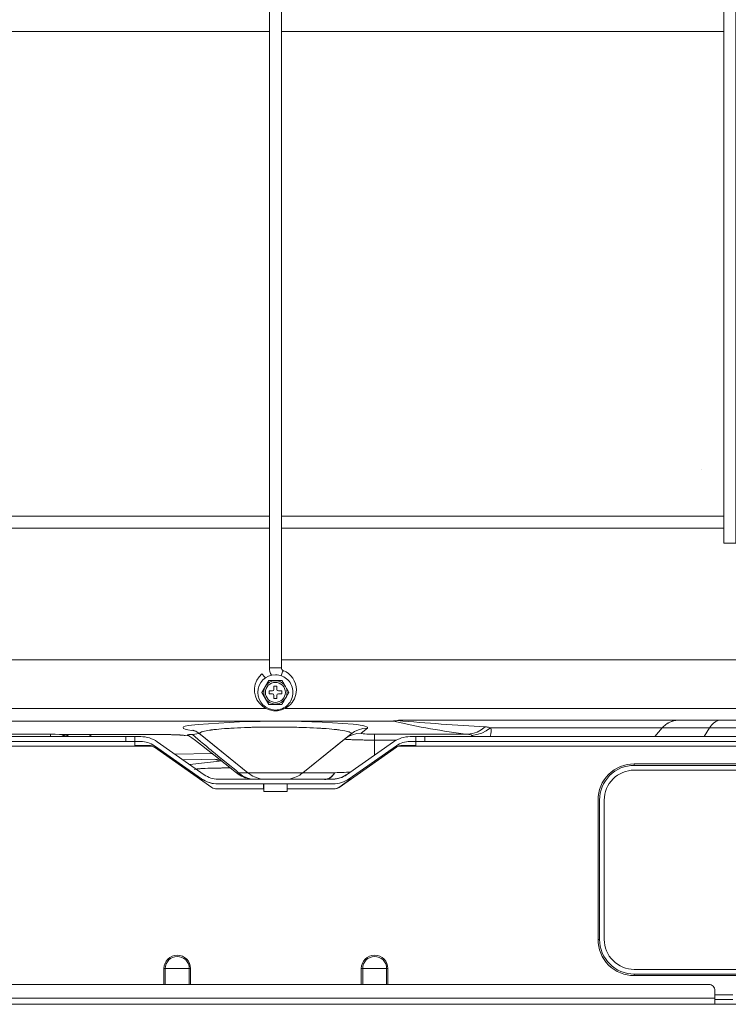
# Model space of a CAD drawing. Units: inches. Extents: x 0 to 8119, y 0 to 5791.
# Drawn here: x 6501 to 6738, y 1866 to 2196 of the extents above; entities that cross this region are included whole.
import ezdxf

# ---------------------------------------------------------------- set-up
doc = ezdxf.new("R2010")
doc.units = ezdxf.units.IN
doc.header["$MEASUREMENT"] = 0
doc.layers.add('PDF_형상', color=3, linetype='Continuous')

msp = doc.modelspace()

# ---------------------------------------------------------------- linework, layer by layer
at = {"layer": 'PDF_형상', "color": 3, "lineweight": 13}
for p, q in [((6584.55, 1981.58), (6215.55, 1981.58)), ((6957.12, 1981.58), (6588.54, 1981.58)), ((6619.73, 1949.7), (6619.73, 1956.67)), ((6633.55, 1952.88), (6633.55, 1955.88)), ((6215.34, 1954.27), (6541.51, 1954.27)), ((6549.28, 1878.37), (6558.17, 1878.37)), ((6615.28, 1878.37), (6624.17, 1878.37)), ((7051.53, 1866.38), (6121.43, 1866.38))]:
    msp.add_line(p, q, dxfattribs=at)
for points in [[(6584.55, 3281.61), (6584.55, 1978.93), (6588.54, 1978.93), (6588.54, 3281.61)], [(6736.53, 3281.61), (6736.53, 2020.61), (6740.55, 2020.61), (6740.55, 3281.61)], [(6706.54, 1946.28), (6706.54, 1946.77), (6886.53, 1946.77), (6886.53, 1946.28)], [(6886.53, 1876.48), (6886.53, 1875.97), (6706.54, 1875.97), (6706.54, 1876.48)]]:
    msp.add_lwpolyline(points, close=True, dxfattribs=at)
for points in [[(6436.53, 2191.62), (6584.55, 2191.62)], [(6588.54, 2191.62), (6736.53, 2191.62)], [(6584.55, 2029.61), (6436.53, 2029.61)], [(6736.53, 2029.61), (6588.54, 2029.61)], [(6436.53, 2025.61), (6584.55, 2025.61)], [(6588.54, 2025.61), (6736.53, 2025.61)], [(6587.02, 1972.77), (6586.04, 1972.77), (6586.04, 1971.68)], [(6587.02, 1971.68), (6587.02, 1972.77)], [(6582.05, 1970.67), (6584.34, 1966.67), (6584.27, 1966.78), (6584.27, 1966.83), (6584.24, 1966.89), (6584.17, 1967.01), (6584.13, 1967.04), (6584.13, 1967.07), (6584.1, 1967.1), (6584.1, 1967.13), (6584.02, 1967.26), (6583.92, 1967.39), (6583.78, 1967.65), (6583.57, 1968.05), (6583.46, 1968.19), (6583.39, 1968.33), (6583.07, 1968.85), (6583, 1968.98), (6582.93, 1969.1), (6582.86, 1969.23), (6582.72, 1969.48), (6582.65, 1969.61), (6582.54, 1969.8), (6582.51, 1969.86), (6582.47, 1969.92), (6582.44, 1969.98), (6582.37, 1970.1), (6582.23, 1970.34), (6582.15, 1970.46), (6582.15, 1970.49), (6582.12, 1970.52), (6582.12, 1970.54), (6582.08, 1970.57), (6582.05, 1970.62), (6582.05, 1970.73)], [(6585.54, 1971.18), (6584.45, 1971.18), (6584.45, 1970.17), (6585.54, 1970.17)], [(6586.04, 1969.68), (6586.04, 1968.58), (6587.02, 1968.58)], [(6587.02, 1968.58), (6587.02, 1969.68)], [(6588.65, 1970.17), (6588.65, 1971.18), (6587.55, 1971.18)], [(6587.55, 1970.17), (6588.65, 1970.17)], [(6494.77, 1965.29), (6583.32, 1965.29)], [(6589.74, 1965.29), (6841.09, 1965.29)], [(6750.43, 1961.38), (6628.62, 1961.38), (6628.4, 1961.37), (6628.33, 1961.36), (6628.23, 1961.36), (6628.16, 1961.35), (6628.09, 1961.35), (6628.05, 1961.35), (6627.87, 1961.33), (6627.77, 1961.33), (6627.7, 1961.32), (6627.63, 1961.3), (6627.52, 1961.29), (6627.45, 1961.28), (6627.42, 1961.27), (6627.42, 1961.27), (6627.38, 1961.27), (6627.38, 1961.26), (6627.03, 1961.21), (6626.71, 1961.16), (6626.53, 1961.14), (6626.39, 1961.12), (6626.29, 1961.12), (6626.22, 1961.11), (6626.18, 1961.11), (6626.11, 1961.11), (6626.08, 1961.1), (6494.77, 1961.1)], [(6617.29, 1958.68), (6615.21, 1957.02), (6615.25, 1956.95), (6615.46, 1956.89), (6615.85, 1956.83), (6616.41, 1956.78), (6617.12, 1956.73), (6617.93, 1956.7), (6618.81, 1956.68), (6619.73, 1956.67), (6650.88, 1956.67), (6652.46, 1956.87), (6653.98, 1957.37), (6655.39, 1958.14), (6656.7, 1959.16), (6656.94, 1959.14), (6657.16, 1959.12), (6657.4, 1959.08), (6657.61, 1959.04), (6657.86, 1958.99), (6658.07, 1958.94), (6658.25, 1958.87), (6658.46, 1958.8), (6766.23, 1958.8)], [(6715.93, 1958.8), (6716.21, 1959.1), (6716.49, 1959.38), (6716.77, 1959.64), (6717.09, 1959.89), (6717.41, 1960.12), (6717.73, 1960.33), (6717.8, 1960.38), (6717.9, 1960.43), (6718.01, 1960.51), (6718.04, 1960.53), (6718.22, 1960.62), (6718.4, 1960.71), (6718.75, 1960.86), (6719.1, 1960.99), (6719.46, 1961.11), (6719.84, 1961.21), (6720.02, 1961.24), (6720.2, 1961.28), (6720.3, 1961.29), (6720.37, 1961.31), (6720.48, 1961.32), (6720.76, 1961.35), (6720.94, 1961.36), (6721.15, 1961.37), (6721.18, 1961.38)], [(6735.47, 1961.38), (6734.66, 1961.27), (6733.85, 1960.95), (6733.07, 1960.42), (6732.37, 1959.7), (6731.73, 1958.8)], [(6215.34, 1955.88), (6541.51, 1955.88)], [(6539.54, 1955.88), (6539.54, 1952.88), (6544.37, 1952.88), (6544.51, 1952.87), (6544.65, 1952.86), (6544.8, 1952.85), (6544.94, 1952.82), (6545.04, 1952.8), (6545.18, 1952.76), (6545.32, 1952.72), (6545.47, 1952.68), (6236.43, 1952.68)], [(6557.6, 1956.14), (6556.33, 1956.28), (6556.05, 1956.31), (6555.77, 1956.34), (6555.45, 1956.37), (6555.1, 1956.39), (6554.92, 1956.4), (6554.74, 1956.42), (6554.67, 1956.42), (6554.57, 1956.43), (6554.46, 1956.43), (6554.39, 1956.44), (6553.97, 1956.46), (6553.58, 1956.48), (6553.16, 1956.49), (6552.7, 1956.51), (6552.49, 1956.51), (6552.24, 1956.52), (6552.03, 1956.53), (6551.92, 1956.53), (6551.78, 1956.53), (6551.57, 1956.54), (6551.32, 1956.54), (6551.08, 1956.55), (6550.86, 1956.55), (6550.62, 1956.56), (6550.37, 1956.56), (6550.26, 1956.56), (6550.12, 1956.57), (6550.02, 1956.57), (6549.88, 1956.57), (6549.59, 1956.57), (6517, 1956.57), (6516.96, 1956.57), (6516.89, 1956.57), (6516.86, 1956.57), (6516.79, 1956.57), (6516.75, 1956.56), (6516.75, 1956.56), (6515.62, 1956.61), (6514.32, 1956.64), (6512.9, 1956.67), (6511.35, 1956.67), (6476.15, 1956.67)], [(6511.35, 1955.88), (6511.35, 1956.67)], [(6514.99, 1955.88), (6515.02, 1955.92), (6515.13, 1955.97), (6515.34, 1956.11), (6515.48, 1956.19), (6515.8, 1956.33), (6516.11, 1956.44), (6516.43, 1956.51), (6516.75, 1956.56)], [(6515.27, 1955.88), (6516.36, 1956.4), (6517.49, 1956.57)], [(6516.43, 1955.88), (6516.5, 1955.95)], [(6516.54, 1955.95), (6516.96, 1956.24), (6517.35, 1956.45), (6517.63, 1956.54), (6517.81, 1956.59)], [(6525, 1956.57), (6524.26, 1955.88)], [(6536.54, 1954.27), (6536.54, 1955.88)], [(6577.32, 1943.8), (6560.92, 1957.06), (6560.92, 1956.97), (6560.71, 1956.88), (6560.25, 1956.79), (6559.61, 1956.71), (6558.77, 1956.64), (6558.55, 1956.62), (6558.38, 1956.61), (6558.17, 1956.59), (6558.02, 1956.57), (6557.85, 1956.56), (6557.71, 1956.54), (6557.67, 1956.54), (6557.6, 1956.53), (6557.53, 1956.51), (6557.46, 1956.5), (6557.28, 1956.46), (6557.14, 1956.43), (6557.11, 1956.42), (6557.11, 1956.4), (6557.07, 1956.39), (6557.07, 1956.32), (6557.11, 1956.3), (6557.14, 1956.28)], [(6558.94, 1958.05), (6559.05, 1958.01), (6559.26, 1957.94), (6559.61, 1957.81), (6560.04, 1957.6), (6560.6, 1957.28), (6560.95, 1957), (6561.34, 1956.66)], [(6619.73, 1954.73), (6619.23, 1954.74), (6618.7, 1954.74), (6618.21, 1954.74), (6617.71, 1954.74), (6617.22, 1954.75), (6616.9, 1954.75), (6616.87, 1954.75), (6616.73, 1954.75), (6616.27, 1954.75), (6615.77, 1954.76), (6615.32, 1954.77), (6614.89, 1954.78), (6614.43, 1954.79), (6614.01, 1954.8), (6613.9, 1954.8), (6613.8, 1954.8), (6613.76, 1954.8), (6613.66, 1954.8), (6613.62, 1954.81), (6613.41, 1954.81), (6613.2, 1954.82), (6612.49, 1954.84), (6612.14, 1954.85), (6611.82, 1954.87), (6611.68, 1954.87), (6611.51, 1954.88), (6611.22, 1954.89), (6610.98, 1954.91), (6610.73, 1954.92), (6610.52, 1954.94), (6610.34, 1954.95), (6610.24, 1954.96), (6610.17, 1954.97), (6610.09, 1954.98), (6610.02, 1954.98), (6609.92, 1955), (6609.81, 1955.01), (6609.74, 1955.03), (6609.67, 1955.06), (6609.67, 1955.08), (6610.91, 1955.91), (6612.28, 1956.53), (6613.73, 1956.9), (6615.21, 1957.02)], [(6636.55, 1954.27), (6636.55, 1955.88)], [(6652.57, 1955.88), (6652.46, 1956.11), (6652.29, 1956.31), (6653.95, 1956.54), (6655.57, 1957.05), (6657.08, 1957.81), (6658.46, 1958.8), (6658.67, 1958.26), (6658.74, 1957.59), (6658.6, 1956.79), (6658.32, 1955.88)], [(6715.93, 1958.8), (6713.39, 1955.88)], [(6731.73, 1958.8), (6729.97, 1955.88)], [(6561.83, 1941.81), (6546.1, 1952.83)], [(6607.84, 1938.92), (6626.99, 1952.33)], [(6610.34, 1943.12), (6626.08, 1954.14)], [(6627.03, 1954.73), (6619.73, 1954.73)], [(6627.63, 1952.68), (6937.08, 1952.68), (6937.05, 1952.83), (6937.05, 1953.03), (6937.01, 1953.06), (6937.01, 1953.5), (6936.98, 1953.53), (6936.98, 1953.7), (6937.01, 1953.81), (6937.01, 1954.01), (6937.05, 1954.05), (6937.05, 1954.14), (6937.08, 1954.16), (6937.08, 1954.21), (6937.12, 1954.22), (6937.12, 1954.25), (6937.16, 1954.27), (6937.23, 1954.27), (6937.44, 1954.2), (6937.61, 1954.01)], [(6633.55, 1952.88), (6628.69, 1952.88)], [(6549.45, 1949.99), (6550.12, 1950)], [(6552.84, 1950.05), (6565.64, 1950.28)], [(6555.56, 1946.21), (6554.96, 1946.13)], [(6568.15, 1948.33), (6555.52, 1948.1)], [(6566.17, 1948.29), (6567.41, 1947.93), (6568.71, 1947.8), (6557.88, 1946.52)], [(6619.73, 1947.75), (6619.73, 1947.26)], [(6571.5, 1945.39), (6570.51, 1945.39), (6569.95, 1945.39), (6569.42, 1945.39), (6569.03, 1945.39), (6568.89, 1945.39), (6568.61, 1945.39), (6568.36, 1945.38), (6567.83, 1945.38), (6567.3, 1945.37), (6566.81, 1945.36), (6566.28, 1945.36), (6566.03, 1945.35), (6565.79, 1945.35), (6565.68, 1945.34), (6565.54, 1945.34), (6565.33, 1945.33), (6564.83, 1945.32), (6564.37, 1945.31), (6563.95, 1945.29), (6563.1, 1945.26), (6562.72, 1945.24), (6562.68, 1945.24), (6562.61, 1945.24), (6562.58, 1945.23), (6562.54, 1945.23), (6562.43, 1945.23), (6562.33, 1945.22), (6561.98, 1945.2), (6561.66, 1945.18), (6561.34, 1945.16), (6561.06, 1945.14), (6560.81, 1945.12), (6560.56, 1945.09), (6560.42, 1945.08), (6560.32, 1945.07), (6559.97, 1945.02), (6559.82, 1944.99), (6559.72, 1944.97), (6559.65, 1944.95), (6559.61, 1944.94), (6559.61, 1944.93), (6559.58, 1944.93), (6559.58, 1944.92), (6559.54, 1944.91), (6559.51, 1944.86)], [(6573.58, 1943.71), (6573.83, 1943.66), (6574.25, 1943.8), (6575.56, 1942.81), (6577, 1942.09), (6578.52, 1941.68)], [(6602.93, 1941.57), (6603.18, 1941.58), (6603.43, 1941.61), (6603.64, 1941.66), (6603.89, 1941.72), (6604.1, 1941.8), (6604.34, 1941.9), (6604.56, 1942.01), (6604.8, 1942.15), (6604.84, 1942.18), (6604.91, 1942.22), (6604.94, 1942.26), (6605.01, 1942.3), (6605.12, 1942.38), (6605.23, 1942.47), (6605.44, 1942.65), (6605.65, 1942.85), (6605.86, 1943.07), (6606.04, 1943.3), (6606.14, 1943.42), (6606.25, 1943.54)], [(6606.32, 1943.67), (6606.18, 1943.42), (6606.07, 1943.3), (6605.9, 1943.07), (6605.72, 1942.85), (6605.51, 1942.65), (6605.33, 1942.47), (6605.23, 1942.38), (6605.12, 1942.3), (6605.09, 1942.26), (6605.01, 1942.22), (6604.98, 1942.18), (6604.91, 1942.15), (6604.7, 1942.01), (6604.49, 1941.9), (6604.27, 1941.8), (6604.06, 1941.72), (6603.85, 1941.66), (6603.64, 1941.62), (6603.43, 1941.59), (6603.18, 1941.58)], [(6605.65, 1941.68), (6607.27, 1941.84), (6608.82, 1942.33), (6610.24, 1943.12)], [(6606.36, 1943.7), (6606.36, 1943.67), (6606.28, 1943.61)], [(6606.32, 1943.67), (6606.36, 1943.7), (6606.39, 1943.74), (6606.39, 1943.77), (6606.43, 1943.79), (6606.43, 1943.8), (6607.2, 1943.84), (6607.94, 1943.87), (6608.75, 1943.9), (6609.53, 1943.93), (6610.34, 1943.96), (6611.19, 1943.98), (6611.29, 1943.98), (6611.4, 1943.99), (6611.58, 1943.99)], [(6561.45, 1941.57), (6562.19, 1941.57)], [(6563.67, 1940.75), (6562.08, 1941.57)], [(6563.67, 1940.75), (6565.43, 1940.25), (6567.23, 1940.07)], [(6582.54, 1940.07), (6582.54, 1938.37)], [(6582.65, 1940.07), (6582.65, 1937.58), (6590.45, 1937.58), (6590.45, 1940.07)], [(6607.73, 1938.92), (6611.82, 1941.81)], [(6606.11, 1938.37), (6590.45, 1938.37)], [(6606, 1938.37), (6606.88, 1938.52)], [(6607.73, 1938.92), (6606.88, 1938.52)], [(6694.94, 1888.08), (6694.44, 1888.08), (6694.44, 1934.67), (6694.44, 1888.08)], [(6549.28, 1872.98), (6549.28, 1878.37)], [(6549.73, 1878.37), (6549.73, 1872.98)], [(6557.74, 1872.98), (6557.74, 1878.37)], [(6558.17, 1878.37), (6558.17, 1872.98)], [(6615.28, 1872.98), (6615.28, 1878.37)], [(6615.74, 1878.37), (6615.74, 1872.98)], [(6623.75, 1872.98), (6623.75, 1878.37)], [(6624.17, 1878.37), (6624.17, 1872.98)], [(6439.53, 1868.47), (6733.53, 1868.47)], [(6733.53, 1869.58), (6739.53, 1869.58)], [(6739.53, 1868), (6739.49, 1867.99), (6739.49, 1867.97), (6733.57, 1867.97)]]:
    msp.add_lwpolyline(points, dxfattribs=at)
at = {"layer": 'PDF_형상', "color": 3, "lineweight": 25}
msp.add_lwpolyline([(6728.95, 2045.07), (6728.95, 2045.08)], dxfattribs=at)
at = {"layer": 'PDF_형상', "color": 3, "lineweight": 13}
for points in [[(6588.47, 1976.26), (6588.72, 1976.93), (6588.96, 1977.5), (6589.1, 1977.87), (6589.18, 1978, -0.308012), (6588.54, 1978.93)], [(6583.18, 1975.52), (6582.72, 1976.05), (6582.37, 1976.49), (6582.12, 1976.78), (6582.05, 1976.88, 0.413173), (6581.17, 1967.02, 0.413453), (6591.04, 1966.15, 0.222002), (6593.55, 1971.51, 0.305928), (6589.18, 1978)], [(6580.64, 1970.67, -0.4137), (6586.53, 1976.58)], [(6586.53, 1964.78, 0.415845), (6592.42, 1970.67, 0.415945), (6586.53, 1976.58)], [(6582.05, 1970.67), (6584.34, 1974.68), (6584.34, 1974.65), (6584.31, 1974.63), (6584.31, 1974.6), (6584.27, 1974.57), (6584.24, 1974.52), (6584.24, 1974.46), (6584.17, 1974.34), (6584.1, 1974.21), (6584.06, 1974.18), (6584.06, 1974.15), (6583.99, 1974.09), (6583.95, 1974.02), (6583.92, 1973.96), (6583.78, 1973.69), (6583.71, 1973.56), (6583.64, 1973.43), (6583.57, 1973.3), (6583.46, 1973.16), (6583.18, 1972.63, -0.139979), (6584.59, 1974.05, -0.413387), (6589.92, 1972.63), (6590.06, 1972.37), (6590.13, 1972.25), (6590.27, 1971.99), (6590.34, 1971.87), (6590.41, 1971.74), (6590.48, 1971.62), (6590.59, 1971.43), (6590.62, 1971.37), (6590.69, 1971.25), (6590.76, 1971.13), (6590.9, 1970.89), (6590.94, 1970.87), (6590.94, 1970.84), (6590.97, 1970.81), (6590.97, 1970.78), (6591.04, 1970.67), (6590.94, 1970.52), (6590.9, 1970.46), (6590.76, 1970.23), (6590.76, 1970.19), (6590.73, 1970.17), (6590.73, 1970.13), (6590.69, 1970.1), (6590.66, 1970.04), (6590.62, 1969.98), (6590.41, 1969.61), (6590.34, 1969.48), (6590.27, 1969.36), (6590.2, 1969.23), (6590.13, 1969.11), (6589.92, 1968.73, 0.271493), (6589.92, 1972.63), (6589.85, 1972.76), (6589.74, 1972.89), (6589.42, 1973.5), (6589.35, 1973.56), (6589.21, 1973.83), (6589.14, 1973.96), (6589, 1974.22), (6588.96, 1974.25), (6588.96, 1974.28), (6588.93, 1974.31), (6588.93, 1974.34), (6588.89, 1974.4), (6588.79, 1974.57), (6588.75, 1974.63), (6588.72, 1974.68), (6584.34, 1974.68)], [(6584.34, 1966.67), (6588.72, 1966.67), (6588.75, 1966.7), (6588.75, 1966.73), (6588.79, 1966.75), (6588.79, 1966.78), (6588.86, 1966.89), (6588.93, 1967.01), (6589, 1967.14), (6589, 1967.17), (6589.03, 1967.2), (6589.03, 1967.23), (6589.07, 1967.26), (6589.1, 1967.33), (6589.14, 1967.39), (6589.21, 1967.52), (6589.28, 1967.66), (6589.39, 1967.79), (6589.46, 1967.92), (6589.53, 1968.05), (6589.74, 1968.46), (6589.85, 1968.59), (6589.92, 1968.73, -0.130842), (6588.47, 1967.3, -0.416887), (6583.18, 1968.73, -0.271493), (6583.18, 1972.63), (6583.07, 1972.5), (6582.79, 1971.99), (6582.72, 1971.87), (6582.65, 1971.74), (6582.44, 1971.37), (6582.4, 1971.31), (6582.37, 1971.25), (6582.33, 1971.21), (6582.33, 1971.19), (6582.3, 1971.15), (6582.3, 1971.13), (6582.23, 1971.01), (6582.15, 1970.89), (6582.12, 1970.84), (6582.08, 1970.78), (6582.05, 1970.73)], [(6580.64, 1970.67, 0.413599), (6586.53, 1964.78, -0.413599)], [(6557.32, 1959.56, -0.044925), (6612.53, 1960.03), (6613.8, 1959.88), (6614.89, 1959.72), (6615.77, 1959.55), (6616.48, 1959.38), (6617.01, 1959.21), (6617.29, 1959.03), (6617.4, 1958.86), (6617.29, 1958.68), (6615.77, 1958.56), (6614.33, 1958.19), (6612.99, 1957.58), (6611.75, 1956.74), (6609.67, 1955.08), (6595.77, 1943.8)], [(6582.08, 1941.68, -0.131572), (6577.32, 1943.79), (6561.34, 1956.74), (6561.24, 1956.85), (6561.2, 1956.97), (6561.24, 1957.08), (6561.34, 1957.19), (6561.48, 1957.3), (6561.73, 1957.41), (6561.87, 1957.47), (6561.98, 1957.49), (6562.05, 1957.52), (6562.22, 1957.58), (6562.43, 1957.63), (6562.86, 1957.73), (6563.35, 1957.83), (6563.92, 1957.94), (6564.55, 1958.03), (6564.66, 1958.05), (6564.73, 1958.06), (6564.83, 1958.07), (6564.9, 1958.08), (6565.08, 1958.11), (6565.26, 1958.13), (6565.61, 1958.18), (6566, 1958.22), (6566.81, 1958.31), (6567.66, 1958.39), (6568.57, 1958.47), (6569.53, 1958.55), (6569.77, 1958.56), (6570.05, 1958.58), (6570.16, 1958.59), (6570.3, 1958.6), (6570.41, 1958.61), (6570.55, 1958.62), (6571.08, 1958.65), (6571.61, 1958.69), (6572.7, 1958.75), (6573.83, 1958.81), (6574.99, 1958.86), (6576.19, 1958.91), (6576.79, 1958.93), (6577.43, 1958.95), (6577.57, 1958.96), (6577.75, 1958.96), (6577.89, 1958.96), (6578.06, 1958.97), (6578.38, 1958.98), (6578.7, 1958.99), (6579.97, 1959.02), (6581.27, 1959.04), (6582.54, 1959.06), (6584.55, 1959.08), (6585.19, 1959.09), (6585.54, 1959.09), (6585.86, 1959.09), (6587.2, 1959.09), (6588.54, 1959.08), (6589.21, 1959.08), (6590.52, 1959.06), (6591.82, 1959.04), (6592.46, 1959.03), (6593.13, 1959.02), (6593.76, 1959), (6594.4, 1958.98), (6594.57, 1958.98), (6594.71, 1958.98), (6594.89, 1958.97), (6595.03, 1958.97), (6595.35, 1958.96), (6595.67, 1958.95), (6596.27, 1958.93), (6596.9, 1958.91), (6598.1, 1958.86), (6599.26, 1958.81), (6600.39, 1958.75), (6601.49, 1958.69), (6601.73, 1958.67), (6602.02, 1958.65), (6602.26, 1958.63), (6602.55, 1958.62), (6603.53, 1958.55), (6604.49, 1958.47), (6605.4, 1958.39), (6606.25, 1958.31), (6607.06, 1958.22), (6607.27, 1958.2), (6607.45, 1958.17), (6607.55, 1958.16), (6607.63, 1958.15), (6607.73, 1958.14), (6607.84, 1958.13), (6608.19, 1958.08), (6609.14, 1957.93), (6609.71, 1957.83), (6610.2, 1957.73), (6610.66, 1957.63), (6611.01, 1957.52), (6611.12, 1957.49), (6611.19, 1957.47), (6611.33, 1957.41), (6611.58, 1957.3), (6611.75, 1957.19), (6611.86, 1957.08), (6611.89, 1956.97), (6611.86, 1956.91), (6611.86, 1956.85), (6611.79, 1956.8), (6611.75, 1956.74), (6595.74, 1943.79), (6595.74, 1943.8), (6595.77, 1943.8), (6595.77, 1943.8), (6606.43, 1943.8)], [(6652.29, 1956.31), (6652.15, 1956.39), (6652, 1956.45), (6651.86, 1956.51), (6651.69, 1956.56), (6651.51, 1956.6), (6651.3, 1956.63), (6651.26, 1956.64), (6650.98, 1956.67), (6650.88, 1956.67, -0.029523), (6626.04, 1961.1)], [(6610.34, 1943.12, -0.153343), (6605.76, 1941.68), (6567.34, 1941.68, -0.154998), (6562.75, 1943.12), (6547.02, 1954.14, 0.152343), (6541.51, 1955.88)], [(6557.28, 1956.37), (6558.55, 1955.47), (6559.82, 1954.54), (6561.87, 1952.99), (6563.92, 1951.39), (6565.96, 1949.78), (6569.77, 1946.76), (6573.58, 1943.72, 0.131442), (6578.34, 1941.68)], [(6558.77, 1956.64), (6561.52, 1954.25), (6562.01, 1953.85), (6562.47, 1953.45), (6563.46, 1952.65), (6564.41, 1951.85), (6564.9, 1951.45), (6565.36, 1951.05), (6566.35, 1950.24), (6567.34, 1949.44), (6571.29, 1946.22), (6572.28, 1945.42), (6573.26, 1944.61), (6574.25, 1943.8), (6577.32, 1943.8), (6577.32, 1943.79), (6595.74, 1943.79, -0.133628), (6590.97, 1941.68)], [(6957.33, 1955.88), (6631.58, 1955.88, 0.153719), (6626.08, 1954.14, -0.153719)], [(6546.1, 1952.83, 0.153343), (6541.51, 1954.27)], [(6582.65, 1938.37), (6566.99, 1938.37, -0.156836), (6565.26, 1938.92), (6546.1, 1952.33, 0.045232), (6545.47, 1952.68)], [(6957.33, 1954.27), (6631.58, 1954.27, 0.154998), (6626.99, 1952.83), (6611.26, 1941.81, -0.153719), (6605.76, 1940.07), (6567.34, 1940.07, -0.1551), (6561.83, 1941.81, 0.1551)], [(6626.99, 1952.33, -0.080135), (6627.63, 1952.68), (6627.77, 1952.72), (6627.87, 1952.76), (6628.02, 1952.8), (6628.16, 1952.82), (6628.3, 1952.85), (6628.44, 1952.86), (6628.55, 1952.87), (6628.69, 1952.88)], [(6706.54, 1946.28, 0.414615), (6694.94, 1934.67), (6694.94, 1888.08, 0.414564), (6706.54, 1876.48, -0.414564)], [(6896.44, 1888.08), (6896.44, 1934.67), (6896.55, 1934.67), (6896.55, 1888.08, -0.414449), (6886.53, 1878.07), (6706.54, 1878.07, -0.414449), (6696.53, 1888.08), (6696.53, 1934.67, -0.414449), (6706.54, 1944.67), (6886.53, 1944.67, -0.414449), (6896.55, 1934.67)], [(6558.17, 1878.37, 0.415477), (6553.72, 1882.82, 0.412501), (6549.28, 1878.37)], [(6557.74, 1878.37, 0.41436), (6553.72, 1882.38, 0.412874), (6549.73, 1878.37), (6550.3, 1878.37)], [(6624.17, 1878.37, 0.415477), (6619.73, 1882.82, 0.412501), (6615.28, 1878.37)], [(6623.75, 1878.37, 0.41436), (6619.73, 1882.38, 0.416187), (6615.74, 1878.37), (6616.3, 1878.37)], [(6439.53, 1870.98, -0.410953), (6441.54, 1872.98), (6731.52, 1872.98, -0.417543), (6733.53, 1870.98), (6733.53, 1866.39), (6733.57, 1866.38), (6733.57, 1866.38)]]:
    msp.add_lwpolyline(points, format="xyb", dxfattribs=at)
msp.add_lwpolyline([(6583.18, 1970.67, 0.412324), (6586.53, 1967.33, 0.416273), (6589.88, 1970.67, 0.416449), (6586.53, 1974.03, 0.412501)], format="xyb", close=True, dxfattribs=at)
for centre, radius, start, end in [((6589.38, 1978.88), 4.83, 179.3963, 210.567), ((6711.78, 2934.22), 976.62, 265.0424, 266.76676), ((6706.53, 1934.69), 12.09, 89.9324, 180.0676), ((6706.53, 1888.06), 12.09, 179.943, 270.057)]:
    msp.add_arc(centre, radius, start, end, dxfattribs=at)
msp.add_ellipse((6627.56, 1959.05), major_axis=(71.89, 0.18), ratio=0.045279, start_param=2.926497, end_param=3.493407, dxfattribs=at)
for points in [[(6585.54, 1971.18), (6585.82, 1971.18), (6586.04, 1971.4), (6586.04, 1971.68)], [(6586.04, 1969.68), (6586.04, 1969.95), (6585.82, 1970.17), (6585.54, 1970.17)], [(6587.02, 1971.68), (6587.02, 1971.4), (6587.27, 1971.18), (6587.55, 1971.18)], [(6587.55, 1970.17), (6587.27, 1970.17), (6587.02, 1969.95), (6587.02, 1969.68)], [(6606.11, 1938.37), (6606.71, 1938.37), (6607.31, 1938.56), (6607.84, 1938.92)]]:
    msp.add_open_spline(points, degree=3, dxfattribs=at)

doc.saveas('drawing.dxf')
